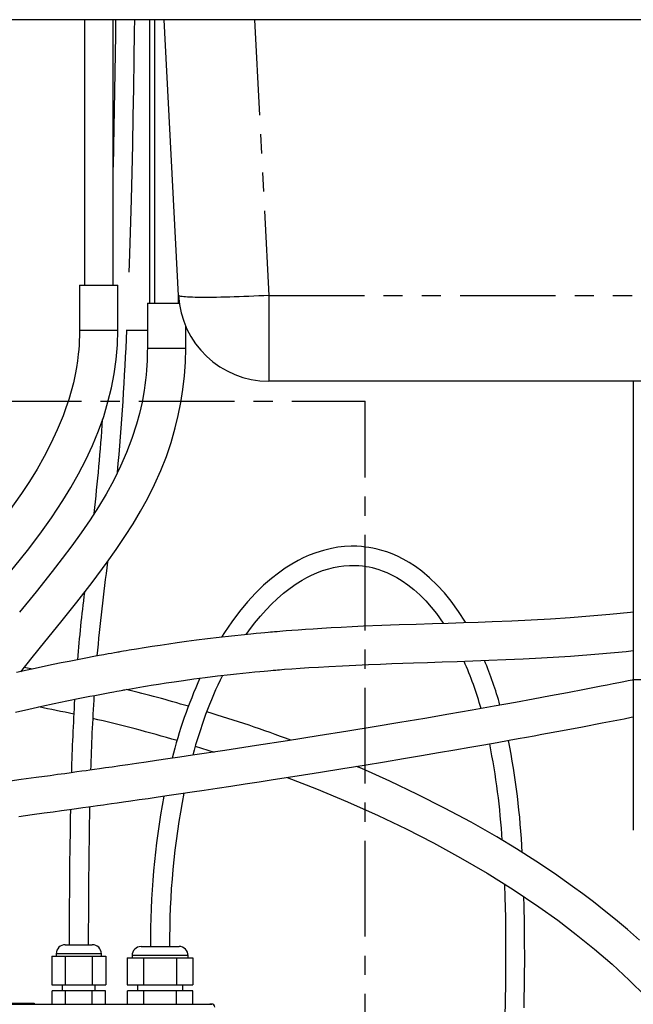
# Paper-space layout 'Layout1' of a CAD drawing. Extents: x -40 to 594, y 0 to 417.
# Drawn here: x 130 to 171, y 167 to 232 of the extents above; entities that cross this region are included whole.
import ezdxf

# ---------------------------------------------------------------- set-up
doc = ezdxf.new("R2010")
doc.units = 0
doc.linetypes.add('CENTER', pattern=[10.16, 6.35, -1.27, 1.27, -1.27])
doc.linetypes.add('PHANTOM', pattern=[12.7, 6.35, -1.27, 1.27, -1.27, 1.27, -1.27])
doc.layers.get('0').update_dxf_attribs({"linetype": 'CONTINUOUS'})

psp = doc.layouts.get("Layout1")

# ---------------------------------------------------------------- linework, layer by layer
at = {"color": 7, "linetype": 'CONTINUOUS'}
for p, q in [((248.3586, 232.069), (76.9827, 232.069)), ((134.3394, 232.069), (134.3394, 214.449)), ((136.2444, 214.449), (136.2444, 232.069)), ((138.6769, 213.249), (138.6769, 232.069)), ((139.0027, 232.069), (139.0027, 213.249)), ((140.5954, 213.755), (139.6356, 232.069)), ((134.0169, 214.449), (134.0169, 211.449)), ((134.0169, 214.449), (135.2919, 214.449)), ((135.2919, 214.449), (136.5669, 214.449)), ((136.5669, 211.449), (136.5669, 214.449)), ((140.5907, 213.249), (140.5907, 213.8452)), ((138.5217, 213.249), (138.5217, 210.249)), ((138.5217, 213.249), (139.7967, 213.249)), ((139.7967, 213.249), (140.6435, 213.249)), ((137.1056, 211.449), (138.5217, 211.449)), ((141.0717, 210.249), (141.0717, 211.707)), ((203.007, 208.069), (146.5872, 208.069)), ((170.7971, 208.069), (170.7971, 188.249)), ((130.8945, 188.9495), (130.3353, 189.048)), ((170.7971, 188.249), (170.7971, 178.249)), ((141.7081, 183.8349), (142.966, 183.44)), ((133.0667, 170.649), (133.9667, 170.649)), ((133.9667, 170.649), (134.6017, 170.649)), ((134.6057, 170.649), (134.8667, 170.649)), ((132.4667, 170.049), (132.4667, 169.889)), ((135.4667, 169.889), (135.4667, 170.049)), ((138.1067, 170.529), (139.3667, 170.529)), ((139.3667, 170.529), (140.6267, 170.529)), ((132.1769, 169.889), (132.1769, 167.989)), ((132.1769, 169.889), (133.0718, 169.889)), ((133.0718, 169.889), (133.0718, 167.989)), ((133.0718, 169.889), (134.8615, 169.889)), ((134.8615, 169.889), (134.8615, 167.989)), ((134.8615, 169.889), (135.7564, 169.889)), ((135.7564, 169.889), (135.7564, 167.989)), ((137.1843, 169.769), (137.1843, 167.989)), ((137.1843, 169.769), (138.2755, 169.769)), ((137.5067, 169.929), (137.5067, 169.769)), ((138.2755, 169.769), (138.2755, 167.989)), ((138.2755, 169.769), (140.4578, 169.769)), ((140.4578, 169.769), (140.4578, 167.989)), ((140.4578, 169.769), (141.549, 169.769)), ((141.2267, 169.769), (141.2267, 169.929)), ((141.549, 169.769), (141.549, 167.989)), ((132.1769, 167.989), (133.0718, 167.989)), ((132.2, 166.709), (132.2, 167.589)), ((133.0833, 167.589), (132.2, 167.589)), ((132.8667, 167.989), (132.8667, 167.589)), ((133.0718, 167.989), (134.8615, 167.989)), ((133.0833, 166.709), (133.0833, 167.589)), ((134.85, 167.589), (133.0833, 167.589)), ((134.85, 166.709), (134.85, 167.589)), ((135.7333, 167.589), (134.85, 167.589)), ((134.8615, 167.989), (135.7564, 167.989)), ((135.0667, 167.589), (135.0667, 167.989)), ((135.7333, 166.709), (135.7333, 167.589)), ((137.1843, 167.989), (138.2755, 167.989)), ((137.1958, 166.709), (137.1958, 167.589)), ((138.2812, 167.589), (137.1958, 167.589)), ((137.8567, 167.989), (137.8567, 167.589)), ((138.2755, 167.989), (140.4578, 167.989)), ((138.2812, 166.709), (138.2812, 167.589)), ((140.4521, 167.589), (138.2812, 167.589)), ((140.4521, 166.709), (140.4521, 167.589)), ((141.5375, 167.589), (140.4521, 167.589)), ((140.4578, 167.989), (141.549, 167.989)), ((140.8767, 167.589), (140.8767, 167.989)), ((141.5375, 166.709), (141.5375, 167.589)), ((105.8833, 166.759), (130.3979, 166.759)), ((130.3979, 166.759), (130.9979, 166.759)), ((130.9979, 166.759), (130.9979, 166.709)), ((87.1971, 166.709), (142.7971, 166.709))]:
    psp.add_line(p, q, dxfattribs=at)
at = {"color": 8, "linetype": 'PHANTOM'}
for p, q in [((145.6274, 232.069), (146.5872, 213.755)), ((146.5872, 213.755), (203.007, 213.755)), ((146.5872, 213.755), (146.5872, 208.069)), ((134.0169, 211.449), (135.2919, 211.449)), ((135.2919, 211.449), (136.5669, 211.449)), ((138.5217, 210.249), (139.7967, 210.249)), ((139.7967, 210.249), (141.0717, 210.249)), ((170.7971, 188.249), (174.7971, 188.249)), ((133.9667, 170.049), (132.4667, 170.049)), ((135.4667, 170.049), (133.9667, 170.049)), ((139.3667, 169.929), (137.5067, 169.929)), ((141.2267, 169.929), (139.3667, 169.929)), ((130.3979, 166.759), (130.3979, 166.709))]:
    psp.add_line(p, q, dxfattribs=at)
at = {"color": 5, "linetype": 'CENTER'}
for p in [(76.9971, 206.749), (152.9971, 100.069)]:
    psp.add_line(p, (152.9971, 206.749), dxfattribs=at)
at = {"color": 7, "linetype": 'CONTINUOUS', "flags": 128}
for points in [[(136.4103, 232.069), (136.3986, 231.0667), (136.3638, 228.5699), (136.3232, 226.1164), (136.2758, 223.6679), (136.2444, 222.2834)], [(137.3147, 215.2952), (137.3345, 215.8499), (137.3802, 217.241), (137.4231, 218.6697), (137.4632, 220.1347), (137.5074, 221.9234), (137.5479, 223.7576), (137.5847, 225.632), (137.6174, 227.5219), (137.6464, 229.4149), (137.6717, 231.303), (137.6807, 232.069)], [(121.1907, 186.4384), (122.5349, 187.8788), (123.8904, 189.3137), (125.249, 190.7543), (126.3939, 191.9844), (127.5217, 193.2235), (128.631, 194.4833), (129.7222, 195.7797), (130.5597, 196.8268), (131.3731, 197.9006), (132.1566, 199.002), (132.9056, 200.1357), (133.4458, 201.0169), (133.9584, 201.9185), (134.4393, 202.8439), (134.8841, 203.7974), (135.2813, 204.7654), (135.6213, 205.728), (135.9055, 206.6852), (136.1356, 207.6297), (136.3155, 208.5615), (136.4507, 209.5111), (136.5366, 210.4743), (136.5669, 211.449)], [(134.0169, 211.449), (134.0125, 211.0779), (134.0012, 210.7478), (133.9851, 210.4553), (133.9632, 210.1618), (133.9339, 209.8532), (133.8824, 209.4267), (133.8141, 208.975), (133.7265, 208.4984), (133.6083, 207.9599), (133.4634, 207.3973), (133.299, 206.8409), (133.118, 206.2942), (132.9217, 205.7571), (132.5386, 204.8243), (132.1187, 203.9234), (131.6687, 203.0552), (131.1943, 202.2193), (130.6941, 201.4051), (130.1701, 200.6086), (129.3071, 199.3911)], [(138.5217, 210.249), (138.5205, 210.0349), (138.5178, 209.8665), (138.515, 209.7431), (138.5126, 209.6605), (138.5099, 209.5816), (138.5068, 209.4969), (138.5029, 209.4063), (138.4883, 209.1276), (138.4661, 208.8062), (138.4381, 208.4844), (138.4012, 208.1365), (138.3577, 207.7915), (138.3083, 207.4529), (138.1681, 206.6711), (137.9989, 205.9218), (137.8039, 205.2028), (137.5004, 204.2627), (137.1469, 203.335), (136.7421, 202.4117), (136.287, 201.4913), (135.7826, 200.572), (135.2687, 199.7135), (134.7144, 198.8526), (134.1245, 197.9919), (133.5066, 197.1358), (132.8645, 196.2824), (132.2015, 195.4296), (131.1267, 194.0859), (130.024, 192.73)], [(130.1202, 188.777), (130.8657, 189.7159), (131.7065, 190.7557), (132.7765, 192.071), (133.834, 193.3849), (134.8663, 194.7053), (135.8607, 196.039), (136.4607, 196.8873), (137.0361, 197.7422), (137.5743, 198.5898), (138.0727, 199.4293), (138.5304, 200.2626), (139.0005, 201.2033), (139.4177, 202.1384), (139.7826, 203.0682), (140.0986, 203.9987), (140.3762, 204.9625), (140.5768, 205.7927), (140.747, 206.645), (140.8842, 207.5176), (140.9861, 208.41), (141.0496, 209.3198), (141.0717, 210.249)], [(159.6694, 192.0216), (159.642, 192.0697), (159.1864, 192.7812), (158.6993, 193.4545), (158.2467, 194.0092), (157.7694, 194.5289), (157.2671, 195.0107), (156.741, 195.4504), (156.3222, 195.7571), (155.9145, 196.0212), (155.5193, 196.2465), (155.138, 196.4368), (154.7718, 196.5954), (154.4219, 196.7259), (154.089, 196.8313), (153.7751, 196.9146), (153.4871, 196.9775), (153.2255, 197.0236), (153.0114, 197.0536), (152.7446, 197.0815), (152.4248, 197.1012), (152.052, 197.1053), (151.6263, 197.0854), (151.1786, 197.0366), (150.7564, 196.9642), (150.2098, 196.8327), (149.7152, 196.6764), (149.2725, 196.5062), (148.8812, 196.3314), (148.5358, 196.1578), (148.1075, 195.9168), (147.6699, 195.6403), (147.2241, 195.3259), (146.7711, 194.9712), (146.2458, 194.5134), (145.7144, 193.996), (145.1787, 193.415), (144.6484, 192.7758), (144.1389, 192.0958), (143.651, 191.3772), (143.4556, 191.0604)], [(145.0924, 191.2382), (145.2651, 191.4868), (145.6489, 191.9938), (146.0288, 192.4567), (146.4036, 192.8778), (146.7723, 193.2597), (147.1338, 193.6047), (147.5743, 193.9875), (148.0008, 194.3207), (148.412, 194.6086), (148.8071, 194.8551), (149.1109, 195.0253), (149.4255, 195.184), (149.7748, 195.3396), (150.1582, 195.486), (150.5755, 195.6162), (150.8938, 195.6953), (151.2288, 195.7597), (151.5801, 195.8063), (151.9454, 195.832), (152.2823, 195.8349), (152.5743, 195.8211), (152.8219, 195.7974), (153.0552, 195.7647), (153.2587, 195.728), (153.4628, 195.6835), (153.6699, 195.6301), (153.8905, 195.5642), (154.1256, 195.4835), (154.4264, 195.3639), (154.7472, 195.2158), (155.0874, 195.0347), (155.4461, 194.8158), (155.8226, 194.5537), (156.2155, 194.2427), (156.6204, 193.8796), (157.0105, 193.4857), (157.3793, 193.07), (157.7269, 192.6363), (158.1782, 192.0056), (158.1976, 191.975)], [(170.7971, 192.7283), (170.6034, 192.7071), (169.2458, 192.5746), (167.9145, 192.4596), (166.6009, 192.36), (165.3018, 192.2743), (164.014, 192.2011), (162.7339, 192.1386), (161.426, 192.0838), (160.4867, 192.0492), (159.5138, 192.0163), (158.506, 191.9844), (157.4618, 191.9524), (156.379, 191.9189), (155.2552, 191.8821), (154.0874, 191.84), (152.8718, 191.7903), (152.1145, 191.7554), (151.4009, 191.7195), (150.7327, 191.6829), (150.1103, 191.646), (149.5347, 191.6093), (149.0155, 191.5741), (148.543, 191.5402), (148.1178, 191.5083), (147.7409, 191.4787), (147.5168, 191.4605), (147.3147, 191.4439), (147.1348, 191.4287), (146.9773, 191.4152), (146.8423, 191.4035), (146.7007, 191.3911), (146.5368, 191.3765), (146.3242, 191.3572), (146.0625, 191.333), (145.7508, 191.3034), (145.3884, 191.268), (144.9743, 191.2263), (144.112, 191.1347), (143.2927, 191.042), (142.5202, 190.9494), (141.7963, 190.8581), (141.1234, 190.7694), (140.5034, 190.6842), (139.9385, 190.6038), (139.3756, 190.5209), (138.8349, 190.4389), (138.3106, 190.3569), (137.8036, 190.2755), (137.3142, 190.1948), (137.124, 190.1629), (136.9437, 190.1324), (136.7998, 190.1078), (136.6949, 190.0898), (136.6294, 190.0785), (136.5653, 190.0674), (136.4661, 190.0502), (136.3302, 190.0264), (136.1437, 189.9936), (135.9144, 189.9528), (135.6417, 189.9037), (135.3249, 189.8459), (134.9631, 189.7788), (134.4349, 189.6789), (133.8758, 189.5706), (133.3289, 189.4621), (132.7947, 189.3538), (132.2737, 189.246), (131.7664, 189.1389), (131.2732, 189.0328), (130.5322, 188.8699), (129.8288, 188.7114)], [(129.7659, 186.084), (130.6556, 186.2869), (131.5043, 186.4755), (132.3335, 186.655), (133.1789, 186.8331), (134.0401, 187.0093), (134.3686, 187.075), (134.6992, 187.1404), (135.0317, 187.2053), (135.366, 187.2696), (135.7021, 187.3335), (136.0265, 187.3942), (136.3055, 187.4458), (136.4922, 187.48), (136.6507, 187.5088), (136.7813, 187.5323), (136.8842, 187.5508), (136.9596, 187.5642), (137.0248, 187.5759), (137.1231, 187.5933), (137.2989, 187.6243), (137.5267, 187.664), (137.7683, 187.7056), (138.0146, 187.7476), (138.2656, 187.7897), (138.5211, 187.8321), (138.781, 187.8746), (139.269, 187.9526), (139.7712, 188.0307), (140.2951, 188.1095), (140.918, 188.1999), (141.6069, 188.2954), (142.3588, 188.3943), (143.171, 188.4948), (144.0408, 188.5951), (144.446, 188.6393), (144.8619, 188.683), (145.2823, 188.7255), (145.6637, 188.7625), (145.9983, 188.7939), (146.287, 188.8201), (146.5303, 188.8415), (146.729, 188.8587), (146.8697, 188.8706), (146.975, 188.8794), (147.0618, 188.8866), (147.1706, 188.8955), (147.3027, 188.9062), (147.4583, 188.9186), (147.6362, 188.9325), (148.1251, 188.9693), (148.6635, 189.0075), (149.2505, 189.0466), (149.8848, 189.086), (150.5657, 189.1252), (151.4803, 189.1733), (152.3618, 189.2151), (153.2023, 189.2515), (154.0036, 189.2836), (154.7674, 189.3122), (155.495, 189.3379), (156.1873, 189.3615), (157.1299, 189.3926), (158.0968, 189.4242), (159.0964, 189.4573), (160.1315, 189.4932), (161.205, 189.5332), (162.3204, 189.5789), (163.4815, 189.6322), (164.692, 189.6955), (166.6173, 189.8152), (168.4979, 189.9583), (170.3326, 190.1253), (170.7971, 190.1747)], [(170.7971, 188.2279), (170.7198, 188.2125), (170.4621, 188.1613), (170.1645, 188.1024), (169.8269, 188.0358), (169.4504, 187.9619), (169.0621, 187.8859), (168.6727, 187.8101), (167.5539, 187.5943), (166.4265, 187.3795), (165.2908, 187.166), (164.1472, 186.9537), (162.9769, 186.7393), (161.5647, 186.4841), (160.0903, 186.2218), (158.5544, 185.953), (156.9577, 185.6782), (155.3012, 185.3977), (153.5887, 185.1126), (151.8336, 184.8252), (149.8574, 184.507), (147.8358, 184.1873), (145.7717, 183.8665), (143.6683, 183.5453), (141.529, 183.2243), (140.6756, 183.0979), (139.874, 182.9799), (139.1287, 182.8708), (138.4391, 182.7706), (137.8049, 182.6788), (137.2255, 182.5954), (136.7005, 182.5202), (136.1855, 182.4468), (135.7353, 182.3828), (135.3495, 182.3281), (135.0135, 182.2807), (134.6978, 182.2362), (134.4625, 182.2032), (134.1789, 182.1634), (133.8467, 182.1169), (133.4663, 182.0638), (133.038, 182.0043), (132.5639, 181.9386), (132.0685, 181.8702), (131.1284, 181.7411), (130.148, 181.6075), (129.1289, 181.4697)], [(129.9959, 179.1649), (130.8612, 179.2824), (131.6695, 179.3929), (132.2638, 179.4745), (132.8214, 179.5515), (133.3418, 179.6236), (133.8163, 179.6896), (134.239, 179.7486), (134.6095, 179.8005), (134.9273, 179.8451), (135.2041, 179.8841), (135.4136, 179.9136), (135.6191, 179.9426), (135.8558, 179.9761), (136.1365, 180.0159), (136.509, 180.0688), (136.9387, 180.1301), (137.4262, 180.1998), (137.9719, 180.2782), (138.5761, 180.3654), (139.2395, 180.4616), (139.9625, 180.5671), (140.7455, 180.682), (141.5002, 180.7934), (142.3039, 180.9129), (143.1571, 181.0406), (144.0599, 181.1768), (145.0083, 181.321), (145.9528, 181.4657), (146.879, 181.6088), (148.4828, 181.8594), (150.0255, 182.1038), (151.5054, 182.3415), (152.9212, 182.5719), (154.2719, 182.7944), (155.5344, 183.005), (156.7328, 183.2071), (157.8666, 183.4004), (158.9356, 183.5846), (159.9397, 183.7593), (160.8787, 183.9242), (161.7529, 184.0791), (162.5623, 184.2238), (163.1528, 184.3302), (163.7036, 184.43), (164.2198, 184.5241), (164.7274, 184.6171), (166.0971, 184.8709), (167.4289, 185.1216), (168.7225, 185.369), (169.2203, 185.4653), (169.7121, 185.561), (170.198, 185.6561), (170.6627, 185.7476), (170.7971, 185.7742)], [(171.205, 170.9456), (170.4026, 171.6513), (169.6185, 172.3126), (168.8689, 172.921), (168.1421, 173.4901), (167.4401, 174.0217), (166.7647, 174.5175), (165.557, 175.3682), (164.3145, 176.1995), (163.0385, 177.0111), (161.7302, 177.8024), (160.0211, 178.7799), (158.2654, 179.7233), (156.4668, 180.6319), (154.629, 181.5048), (152.7558, 182.3411), (152.4057, 182.488)], [(147.8081, 181.754), (149.7464, 180.9981), (151.8153, 180.1329), (153.8587, 179.2168), (155.704, 178.3325), (157.5254, 177.4014), (159.3226, 176.4206), (161.0899, 175.3892), (162.8215, 174.3066), (164.5123, 173.1719), (165.7756, 172.2673), (167.0124, 171.3284), (168.2195, 170.3546), (169.3939, 169.3454), (170.532, 168.3001), (171.6105, 167.2388)], [(162.2408, 174.6697), (162.2703, 173.7801), (162.2985, 172.465), (162.3134, 171.1004), (162.3153, 169.687), (162.3048, 168.2255), (162.2828, 166.7362), (162.2521, 165.2691)], [(163.5486, 166.4513), (163.5751, 168.5235), (163.5815, 169.7288), (163.5801, 170.9207), (163.5703, 172.0857), (163.5518, 173.1968), (163.5358, 173.8273)]]:
    psp.add_lwpolyline(points, dxfattribs=at)
at = {"color": 8, "linetype": 'PHANTOM', "flags": 128}
psp.add_lwpolyline([(146.5872, 213.755), (146.2518, 213.738), (145.9175, 213.722), (145.5852, 213.7071), (145.2562, 213.6933), (144.9313, 213.6807), (144.6115, 213.6693), (144.298, 213.6592), (143.9917, 213.6503), (143.6934, 213.6428), (143.4043, 213.6366), (143.1252, 213.6318), (142.8569, 213.6283), (142.6002, 213.6262), (142.3561, 213.6255), (142.1253, 213.6262), (141.9085, 213.6283), (141.7063, 213.6318), (141.5194, 213.6366), (141.3484, 213.6428), (141.1939, 213.6503), (141.0562, 213.6592), (140.9359, 213.6693), (140.8333, 213.6807), (140.7488, 213.6933), (140.6825, 213.7071), (140.6348, 213.722), (140.6057, 213.738), (140.5954, 213.755)], dxfattribs=at)
at = {"color": 7, "linetype": 'CONTINUOUS'}
for centre, radius, start, end in [((146.5872, 214.069), 6, 182.99996, 270.000023), ((-70.3708, 220.2634), 207.7173, 354.958172, 357.567956), ((-9.0733, 215.3588), 144.9575, 353.631631, 356.110934), ((285.5393, 175.9701), 151.0028, 172.35232, 174.738362), ((232.7017, 181.4698), 99.1582, 172.719473, 175.314035), ((137.8842, 179.9227), 23.6834, 15.690458, 23.782265), ((138.6234, 180.1758), 24.1722, 15.294109, 22.7474), ((170.6202, 175.4407), 31.3815, 155.710802, 166.017637), ((169.9128, 175.7234), 29.3513, 154.123584, 165.191171), ((294.6226, 177.4671), 159.9418, 176.513187, 178.288561), ((118.4457, 110.6631), 79.1685, 73.262835, 76.347783), ((118.4454, 117.8019), 69.8249, 77.43589, 79.384777), ((286.9108, 177.7916), 153.4939, 176.583977, 178.404527), ((117.8433, 104.187), 85.546, 69.320937, 73.273425), ((115.7513, 101.3933), 86.4202, 73.365059, 77.204668), ((115.1125, 174.729), 47.0649, 3.478231, 11.349664), ((112.8573, 174.3829), 50.6144, 2.704799, 11.200146), ((191.0344, 170.9537), 52.3044, 169.466114, 180.465248), ((190.4332, 170.9952), 50.4337, 168.892397, 180.529595), ((574.3476, 171.1018), 439.7462, 178.865121, 180.058997), ((585.241, 171.0092), 451.9095, 178.906484, 180.04567), ((133.0667, 170.049), 0.6, 89.999739, 180.000118), ((134.8667, 170.049), 0.6, 359.999839, 90.000304), ((138.1067, 169.929), 0.6, 90.000187, 179.999742), ((140.6267, 169.929), 0.6, 359.999767, 90.000019), ((142.7971, 166.509), 0.2, 359.998776, 90.001224)]:
    psp.add_arc(centre, radius, start, end, dxfattribs=at)
at = {"color": 8, "linetype": 'PHANTOM'}
psp.add_arc((142.9125, 165.6747), 1.0407, 96.366656, 103.113784, dxfattribs=at)

doc.saveas('drawing.dxf')
